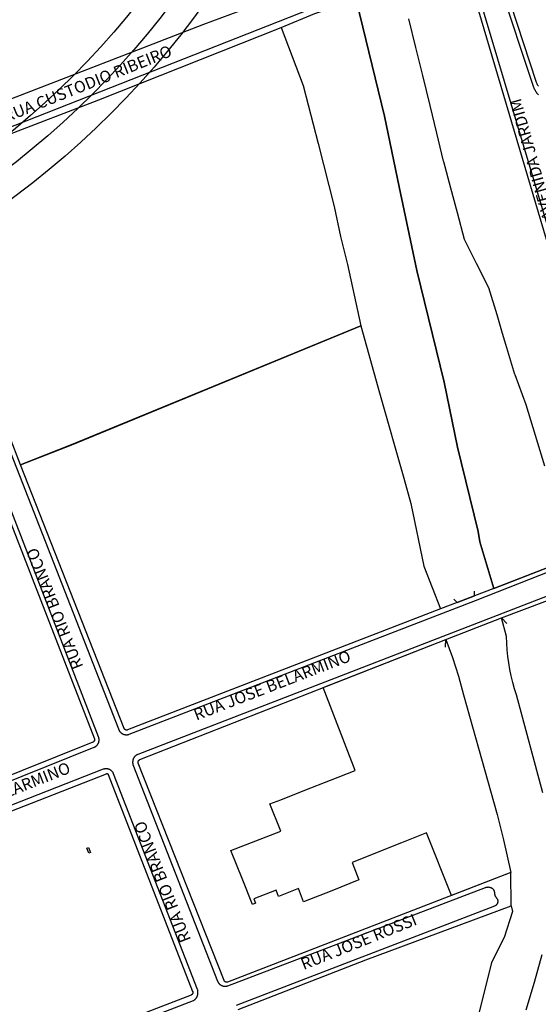
# Model space of a CAD drawing. Units: millimetres. Extents: x 689645 to 706753, y 7639402 to 7643507.
# Drawn here: x 706595 to 706602, y 7641922 to 7641934 of the extents above; entities that cross this region are included whole.
import ezdxf

# ---------------------------------------------------------------- set-up
doc = ezdxf.new("R2010")
doc.units = ezdxf.units.MM
doc.header["$LTSCALE"] = 4
doc.header["$MEASUREMENT"] = 0
for name, color, linetype in [('AREA_SEM_CONSTRUCAO_CTGEO', 7, 'Continuous'), ('AUX_CTGEO', 4, 'Continuous'), ('LOTE_SEM_CADASTRO_CTGEO', 8, 'Continuous'), ('MEIO_FIO_CTGEO', 1, 'Continuous'), ('nome_trecho', 7, 'Continuous'), ('OBRA_DE_ARTE_CTGEO', 11, 'Continuous'), ('QUADRA_ABERTA_CTGEO', 254, 'Continuous'), ('QUADRA_CTGEO', 7, 'Continuous')]:
    doc.layers.add(name, color=color, linetype=linetype)
doc.styles.get("Standard").update_dxf_attribs({"font": 'arial.ttf', "height": 3})

msp = doc.modelspace()

# ---------------------------------------------------------------- linework, layer by layer
at = {"layer": 'AREA_SEM_CONSTRUCAO_CTGEO'}
msp.add_lwpolyline([(706596.277, 7641924.16), (706596.301, 7641924.099), (706596.281, 7641924.091), (706596.257, 7641924.152), (706596.277, 7641924.16)], close=True, dxfattribs=at)
at = {"layer": 'AUX_CTGEO', "color": 10}
for radius in [10.38, 10.062, 9.745]:
    msp.add_circle((706589.209, 7641940.225), radius, dxfattribs=at)
at = {"layer": 'LOTE_SEM_CADASTRO_CTGEO'}
msp.add_lwpolyline([(706600.915, 7641925.338), (706601.135, 7641924.552), (706601.21, 7641924.249), (706601.3, 7641923.861), (706600.594, 7641923.588), (706600.298, 7641924.332), (706600.001, 7641924.215), (706599.411, 7641923.981), (706599.492, 7641923.775), (706599.169, 7641923.645), (706598.833, 7641923.511), (706598.775, 7641923.67), (706598.537, 7641923.577), (706598.509, 7641923.653), (706598.242, 7641923.549), (706598.264, 7641923.495), (706598.227, 7641923.48), (706598.111, 7641923.77), (706597.971, 7641924.121), (706598.564, 7641924.352), (706598.435, 7641924.676), (706598.563, 7641924.726), (706598.851, 7641924.838), (706599.155, 7641924.957), (706599.45, 7641925.072), (706599.067, 7641926.058), (706600.528, 7641926.632), (706600.606, 7641926.415), (706600.675, 7641926.195), (706600.737, 7641925.973), (706600.915, 7641925.338)], close=True, dxfattribs=at)
at = {"layer": 'MEIO_FIO_CTGEO'}
for points in [[(706600.478, 7641934.564), (706599.037, 7641934.17), (706594.151, 7641932.248)], [(706601.168, 7641934.404), (706601.561, 7641933.217), (706601.565, 7641933.206), (706601.569, 7641933.196), (706601.573, 7641933.186), (706601.578, 7641933.176), (706601.583, 7641933.166), (706601.588, 7641933.157), (706601.594, 7641933.147), (706601.6, 7641933.138), (706601.606, 7641933.129), (706601.613, 7641933.12), (706601.62, 7641933.112), (706601.627, 7641933.103)], [(706602.784, 7641928.032), (706600.905, 7641934.327)], [(706594.626, 7641932.775), (706597.046, 7641933.709), (706597.648, 7641933.942), (706598.289, 7641934.182)], [(706595.324, 7641928.925), (706596.634, 7641925.567), (706596.636, 7641925.564), (706596.637, 7641925.56), (706596.638, 7641925.557), (706596.639, 7641925.554), (706596.641, 7641925.551), (706596.643, 7641925.548), (706596.644, 7641925.545), (706596.646, 7641925.542), (706596.648, 7641925.54), (706596.65, 7641925.537), (706596.652, 7641925.534), (706596.654, 7641925.532), (706596.657, 7641925.529), (706596.659, 7641925.527), (706596.661, 7641925.524), (706596.664, 7641925.522), (706596.667, 7641925.52), (706596.669, 7641925.518), (706596.672, 7641925.516), (706596.675, 7641925.514), (706596.678, 7641925.512), (706596.681, 7641925.51), (706596.684, 7641925.509), (706596.687, 7641925.507), (706596.69, 7641925.506), (706596.693, 7641925.505), (706596.696, 7641925.504), (706596.699, 7641925.503), (706596.703, 7641925.502), (706596.706, 7641925.501), (706596.709, 7641925.5), (706596.713, 7641925.5), (706596.716, 7641925.499), (706596.719, 7641925.499), (706596.723, 7641925.499), (706596.726, 7641925.498), (706596.73, 7641925.498), (706596.733, 7641925.499), (706596.736, 7641925.499), (706596.74, 7641925.499), (706596.743, 7641925.5), (706596.746, 7641925.5), (706596.75, 7641925.501), (706596.753, 7641925.502), (706596.756, 7641925.503), (706596.76, 7641925.504), (706596.763, 7641925.505), (706600.879, 7641927.094), (706602.672, 7641927.8)], [(706593.792, 7641924.325), (706596.344, 7641925.349), (706596.347, 7641925.351), (706596.35, 7641925.352), (706596.353, 7641925.353), (706596.356, 7641925.355), (706596.359, 7641925.357), (706596.361, 7641925.358), (706596.364, 7641925.36), (706596.367, 7641925.362), (706596.369, 7641925.364), (706596.372, 7641925.367), (706596.374, 7641925.369), (706596.376, 7641925.371), (706596.379, 7641925.374), (706596.381, 7641925.376), (706596.383, 7641925.379), (706596.385, 7641925.381), (706596.387, 7641925.384), (706596.389, 7641925.387), (706596.39, 7641925.389), (706596.392, 7641925.392), (706596.394, 7641925.395), (706596.395, 7641925.398), (706596.396, 7641925.401), (706596.398, 7641925.404), (706596.399, 7641925.407), (706596.4, 7641925.411), (706596.401, 7641925.414), (706596.401, 7641925.417), (706596.402, 7641925.42), (706596.403, 7641925.423), (706596.403, 7641925.427), (706596.403, 7641925.43), (706596.403, 7641925.433), (706596.404, 7641925.437), (706596.404, 7641925.44), (706596.403, 7641925.443), (706596.403, 7641925.446), (706596.403, 7641925.45), (706596.402, 7641925.453), (706596.402, 7641925.456), (706596.401, 7641925.459), (706596.4, 7641925.463), (706596.399, 7641925.466), (706596.398, 7641925.469), (706596.397, 7641925.472), (706595.188, 7641928.597)], [(706602.715, 7641927.527), (706596.864, 7641925.264), (706596.861, 7641925.263), (706596.858, 7641925.261), (706596.855, 7641925.26), (706596.852, 7641925.258), (706596.849, 7641925.256), (706596.846, 7641925.255), (706596.843, 7641925.253), (706596.841, 7641925.251), (706596.838, 7641925.249), (706596.835, 7641925.246), (706596.833, 7641925.244), (706596.83, 7641925.242), (706596.828, 7641925.239), (706596.826, 7641925.237), (706596.824, 7641925.234), (706596.822, 7641925.232), (706596.82, 7641925.229), (706596.818, 7641925.226), (706596.816, 7641925.223), (706596.814, 7641925.22), (706596.813, 7641925.217), (706596.811, 7641925.214), (706596.81, 7641925.211), (706596.809, 7641925.208), (706596.807, 7641925.205), (706596.806, 7641925.201), (706596.805, 7641925.198), (706596.805, 7641925.195), (706596.804, 7641925.192), (706596.803, 7641925.188), (706596.803, 7641925.185), (706596.803, 7641925.181), (706596.802, 7641925.178), (706596.802, 7641925.175), (706596.802, 7641925.171), (706596.802, 7641925.168), (706596.802, 7641925.165), (706596.803, 7641925.161), (706596.803, 7641925.158), (706596.804, 7641925.154), (706596.805, 7641925.151), (706596.805, 7641925.148), (706596.806, 7641925.145), (706597.811, 7641922.571), (706597.813, 7641922.567), (706597.814, 7641922.564), (706597.816, 7641922.561), (706597.817, 7641922.559), (706597.819, 7641922.556), (706597.821, 7641922.553), (706597.822, 7641922.55), (706597.824, 7641922.547), (706597.826, 7641922.545), (706597.829, 7641922.542), (706597.831, 7641922.54), (706597.833, 7641922.538), (706597.835, 7641922.535), (706597.838, 7641922.533), (706597.84, 7641922.531), (706597.843, 7641922.529), (706597.846, 7641922.527), (706597.848, 7641922.525), (706597.851, 7641922.523), (706597.854, 7641922.522), (706597.857, 7641922.52), (706597.86, 7641922.519), (706597.863, 7641922.517), (706597.866, 7641922.516), (706597.869, 7641922.515), (706597.872, 7641922.514), (706597.876, 7641922.513), (706597.879, 7641922.512), (706597.882, 7641922.512), (706597.885, 7641922.511), (706597.889, 7641922.511), (706597.892, 7641922.51), (706597.895, 7641922.51), (706597.898, 7641922.51), (706597.902, 7641922.51), (706597.905, 7641922.51), (706597.908, 7641922.51), (706597.912, 7641922.511), (706597.915, 7641922.511), (706597.918, 7641922.512), (706597.921, 7641922.512), (706597.925, 7641922.513), (706597.928, 7641922.514), (706597.931, 7641922.515), (706597.934, 7641922.516), (706600.997, 7641923.683), (706601, 7641923.684), (706601.003, 7641923.685), (706601.006, 7641923.686), (706601.009, 7641923.687), (706601.012, 7641923.687), (706601.015, 7641923.688), (706601.018, 7641923.688), (706601.022, 7641923.688), (706601.025, 7641923.688), (706601.028, 7641923.689), (706601.031, 7641923.689), (706601.034, 7641923.688), (706601.037, 7641923.688), (706601.04, 7641923.688), (706601.043, 7641923.687), (706601.046, 7641923.687), (706601.049, 7641923.686), (706601.052, 7641923.685), (706601.055, 7641923.684), (706601.058, 7641923.683), (706601.061, 7641923.682), (706601.064, 7641923.681), (706601.067, 7641923.68), (706601.069, 7641923.679), (706601.071, 7641923.678), (706601.072, 7641923.677), (706601.074, 7641923.676), (706601.076, 7641923.674), (706601.078, 7641923.673), (706601.08, 7641923.672), (706601.081, 7641923.67), (706601.083, 7641923.669), (706601.084, 7641923.667), (706601.086, 7641923.666), (706601.087, 7641923.664), (706601.089, 7641923.662), (706601.09, 7641923.661), (706601.091, 7641923.659), (706601.093, 7641923.657), (706601.094, 7641923.655), (706601.095, 7641923.653), (706601.096, 7641923.651), (706601.097, 7641923.65), (706601.098, 7641923.648), (706601.098, 7641923.646), (706601.099, 7641923.644), (706601.1, 7641923.641), (706601.101, 7641923.639), (706601.101, 7641923.637), (706601.102, 7641923.635), (706601.102, 7641923.633), (706601.102, 7641923.631), (706601.102, 7641923.629), (706601.103, 7641923.627), (706601.103, 7641923.624), (706601.103, 7641923.621), (706601.103, 7641923.617), (706601.104, 7641923.613), (706601.104, 7641923.609), (706601.105, 7641923.605), (706601.106, 7641923.602), (706601.107, 7641923.598), (706601.108, 7641923.594), (706601.109, 7641923.591), (706601.11, 7641923.587), (706601.112, 7641923.584), (706601.113, 7641923.58), (706601.115, 7641923.577), (706601.117, 7641923.573), (706601.119, 7641923.57), (706601.121, 7641923.567), (706601.123, 7641923.564), (706601.125, 7641923.561), (706601.128, 7641923.558), (706601.13, 7641923.555), (706601.133, 7641923.552), (706601.135, 7641923.549), (706601.136, 7641923.549), (706601.136, 7641923.548), (706601.137, 7641923.547), (706601.137, 7641923.547), (706601.138, 7641923.546), (706601.138, 7641923.545), (706601.139, 7641923.545), (706601.139, 7641923.544), (706601.139, 7641923.543), (706601.14, 7641923.542), (706601.14, 7641923.542), (706601.14, 7641923.541), (706601.14, 7641923.54), (706601.14, 7641923.539), (706601.141, 7641923.539), (706601.141, 7641923.536), (706601.142, 7641923.534), (706601.142, 7641923.532), (706601.143, 7641923.53), (706601.143, 7641923.528), (706601.143, 7641923.525), (706601.143, 7641923.523), (706601.144, 7641923.521), (706601.144, 7641923.518), (706601.144, 7641923.516), (706601.143, 7641923.514), (706601.143, 7641923.512), (706601.143, 7641923.509), (706601.142, 7641923.507), (706601.142, 7641923.505), (706601.141, 7641923.503), (706601.141, 7641923.501), (706601.14, 7641923.498), (706601.139, 7641923.496), (706601.139, 7641923.494), (706601.138, 7641923.492), (706601.137, 7641923.49), (706601.136, 7641923.488), (706601.134, 7641923.486), (706601.133, 7641923.484), (706601.132, 7641923.482), (706601.131, 7641923.48), (706601.129, 7641923.479), (706601.128, 7641923.477), (706601.126, 7641923.475), (706601.125, 7641923.474), (706601.123, 7641923.472), (706601.121, 7641923.47), (706601.12, 7641923.469), (706601.118, 7641923.468), (706601.116, 7641923.466), (706601.114, 7641923.465), (706601.112, 7641923.464), (706601.11, 7641923.463), (706601.108, 7641923.462), (706601.106, 7641923.461), (706601.104, 7641923.46)], [(706596.454, 7641925.088), (706593.894, 7641924.087)], [(706594.924, 7641921.337), (706597.526, 7641922.338), (706597.529, 7641922.34), (706597.532, 7641922.342), (706597.535, 7641922.345), (706597.539, 7641922.347), (706597.541, 7641922.35), (706597.544, 7641922.352), (706597.547, 7641922.355), (706597.55, 7641922.358), (706597.552, 7641922.361), (706597.555, 7641922.364), (706597.557, 7641922.367), (706597.56, 7641922.371), (706597.562, 7641922.374), (706597.564, 7641922.377), (706597.566, 7641922.381), (706597.568, 7641922.384), (706597.569, 7641922.388), (706597.571, 7641922.392), (706597.572, 7641922.395), (706597.574, 7641922.399), (706597.575, 7641922.403), (706597.576, 7641922.407), (706597.577, 7641922.41), (706597.578, 7641922.414), (706597.578, 7641922.418), (706597.579, 7641922.422), (706597.579, 7641922.426), (706597.579, 7641922.43), (706597.579, 7641922.434), (706597.579, 7641922.438), (706597.579, 7641922.442), (706597.579, 7641922.446), (706597.579, 7641922.45), (706597.578, 7641922.454), (706597.577, 7641922.458), (706597.577, 7641922.462), (706597.576, 7641922.465), (706597.575, 7641922.469), (706596.576, 7641925.034), (706596.575, 7641925.037), (706596.573, 7641925.04), (706596.572, 7641925.043), (706596.57, 7641925.046), (706596.569, 7641925.049), (706596.567, 7641925.052), (706596.565, 7641925.054), (706596.563, 7641925.057), (706596.561, 7641925.06), (706596.559, 7641925.062), (706596.557, 7641925.064), (706596.554, 7641925.067), (706596.552, 7641925.069), (706596.55, 7641925.071), (706596.547, 7641925.073), (706596.544, 7641925.075), (706596.542, 7641925.077), (706596.539, 7641925.079), (706596.536, 7641925.081), (706596.533, 7641925.083), (706596.53, 7641925.084), (706596.528, 7641925.085), (706596.525, 7641925.087), (706596.521, 7641925.088), (706596.518, 7641925.089), (706596.515, 7641925.09), (706596.512, 7641925.091), (706596.509, 7641925.092), (706596.506, 7641925.092), (706596.502, 7641925.093), (706596.499, 7641925.093), (706596.496, 7641925.094), (706596.493, 7641925.094), (706596.489, 7641925.094), (706596.486, 7641925.094), (706596.483, 7641925.094), (706596.479, 7641925.094), (706596.476, 7641925.093), (706596.473, 7641925.093), (706596.47, 7641925.092), (706596.467, 7641925.092), (706596.463, 7641925.091), (706596.46, 7641925.09), (706596.457, 7641925.089), (706596.454, 7641925.088)], [(706601.104, 7641923.46), (706598.032, 7641922.279)]]:
    msp.add_lwpolyline(points, dxfattribs=at)
at = {"layer": 'OBRA_DE_ARTE_CTGEO'}
for points in [[(706599.466, 7641934.215), (706599.795, 7641932.85), (706599.972, 7641932.01), (706600.181, 7641931.015), (706600.507, 7641929.69), (706600.663, 7641928.917), (706600.912, 7641927.912), (706600.932, 7641927.792), (706601.096, 7641927.238), (706601.971, 7641927.576)], [(706599.466, 7641934.215), (706599.795, 7641932.85), (706599.972, 7641932.01), (706600.181, 7641931.015), (706600.507, 7641929.69), (706600.663, 7641928.917), (706600.912, 7641927.912), (706600.932, 7641927.792), (706601.096, 7641927.238), (706601.971, 7641927.576)], [(706600.502, 7641932.308), (706600.5, 7641932.316), (706600.419, 7641932.647), (706600.338, 7641932.978), (706600.252, 7641933.335), (706600.17, 7641933.668), (706600.088, 7641934.008)], [(706600.502, 7641932.308), (706600.5, 7641932.316), (706600.419, 7641932.647), (706600.338, 7641932.978), (706600.252, 7641933.335), (706600.17, 7641933.668), (706600.088, 7641934.008)], [(706601.702, 7641928.689), (706601.593, 7641929.053), (706601.482, 7641929.421), (706601.349, 7641929.775), (706601.348, 7641929.779), (706601.24, 7641930.138), (706601.201, 7641930.268), (706601.135, 7641930.487), (706601.039, 7641930.809), (706600.892, 7641931.101), (706600.749, 7641931.386), (706600.665, 7641931.7), (706600.585, 7641931.996), (706600.502, 7641932.308)], [(706601.702, 7641928.689), (706601.593, 7641929.053), (706601.482, 7641929.421), (706601.349, 7641929.775), (706601.348, 7641929.779), (706601.24, 7641930.138), (706601.201, 7641930.268), (706601.135, 7641930.487), (706601.039, 7641930.809), (706600.892, 7641931.101), (706600.749, 7641931.386), (706600.665, 7641931.7), (706600.585, 7641931.996), (706600.502, 7641932.308)], [(706600.62, 7641927.111), (706600.659, 7641927.069), (706600.866, 7641927.149), (706600.866, 7641927.206)], [(706600.62, 7641927.111), (706600.659, 7641927.069), (706600.866, 7641927.149), (706600.866, 7641927.206)], [(706600.524, 7641926.539), (706600.528, 7641926.632), (706601.187, 7641926.886), (706601.252, 7641926.82)], [(706600.524, 7641926.539), (706600.528, 7641926.632), (706601.187, 7641926.886), (706601.252, 7641926.82)]]:
    msp.add_lwpolyline(points, dxfattribs=at)
at = {"layer": 'QUADRA_ABERTA_CTGEO'}
for p, q in [((706600.528, 7641926.632), (706601.187, 7641926.886)), ((706601.304, 7641923.463), (706601.3, 7641923.861))]:
    msp.add_line(p, q, dxfattribs=at)
for points in [[(706598.568, 7641933.905), (706598.967, 7641934.069), (706599.099, 7641934.114), (706599.466, 7641934.215)], [(706601.096, 7641927.238), (706600.866, 7641927.149), (706600.659, 7641927.069), (706600.463, 7641926.993)]]:
    msp.add_lwpolyline(points, dxfattribs=at)
at = {"layer": 'QUADRA_CTGEO'}
for points in [[(706601.626, 7641933.207), (706601.621, 7641933.215), (706601.617, 7641933.224), (706601.612, 7641933.233), (706601.609, 7641933.242), (706601.605, 7641933.252), (706601.602, 7641933.261), (706601.228, 7641934.404)], [(706600.851, 7641934.319), (706602.727, 7641927.993)], [(706602.651, 7641927.839), (706601.096, 7641927.238), (706600.932, 7641927.792), (706600.912, 7641927.912), (706600.663, 7641928.917), (706600.507, 7641929.69), (706600.181, 7641931.015), (706599.972, 7641932.01), (706599.795, 7641932.85), (706599.466, 7641934.215)], [(706594.17, 7641932.189), (706596.402, 7641933.044), (706598.568, 7641933.905), (706598.831, 7641933.215), (706599.007, 7641932.527), (706599.199, 7641931.777), (706599.273, 7641931.418), (706599.273, 7641931.418), (706599.358, 7641931.088), (706599.516, 7641930.36), (706596.073, 7641928.942), (706595.471, 7641928.705), (706595.337, 7641929.046)], [(706595.144, 7641928.542), (706596.347, 7641925.45), (706596.347, 7641925.449), (706596.348, 7641925.448), (706596.348, 7641925.447), (706596.348, 7641925.446), (706596.349, 7641925.445), (706596.349, 7641925.444), (706596.349, 7641925.443), (706596.349, 7641925.442), (706596.349, 7641925.441), (706596.349, 7641925.439), (706596.349, 7641925.438), (706596.349, 7641925.437), (706596.349, 7641925.436), (706596.349, 7641925.435), (706596.349, 7641925.434), (706596.349, 7641925.433), (706596.348, 7641925.432), (706596.348, 7641925.431), (706596.348, 7641925.43), (706596.348, 7641925.429), (706596.347, 7641925.428), (706596.347, 7641925.427), (706596.346, 7641925.426), (706596.346, 7641925.425), (706596.345, 7641925.424), (706596.345, 7641925.423), (706596.344, 7641925.422), (706596.344, 7641925.421), (706596.343, 7641925.42), (706596.342, 7641925.419), (706596.342, 7641925.418), (706596.341, 7641925.417), (706596.34, 7641925.417), (706596.339, 7641925.416), (706596.339, 7641925.415), (706596.338, 7641925.414), (706596.337, 7641925.414), (706596.336, 7641925.413), (706596.335, 7641925.412), (706596.334, 7641925.412), (706596.333, 7641925.411), (706596.332, 7641925.411), (706596.331, 7641925.41), (706596.33, 7641925.41), (706596.329, 7641925.409), (706593.78, 7641924.386)], [(706601.681, 7641924.806), (706601.368, 7641925.971), (706601.344, 7641926.045), (706601.323, 7641926.121), (706601.304, 7641926.198), (706601.288, 7641926.275), (706601.274, 7641926.352), (706601.263, 7641926.43), (706601.255, 7641926.508), (706601.25, 7641926.587), (706601.247, 7641926.666), (706601.187, 7641926.886), (706602.764, 7641927.482)], [(706593.925, 7641924.032), (706596.491, 7641925.035), (706596.491, 7641925.035), (706596.492, 7641925.036), (706596.493, 7641925.036), (706596.493, 7641925.036), (706596.494, 7641925.036), (706596.494, 7641925.036), (706596.495, 7641925.036), (706596.495, 7641925.036), (706596.496, 7641925.036), (706596.496, 7641925.036), (706596.497, 7641925.036), (706596.497, 7641925.036), (706596.498, 7641925.036), (706596.499, 7641925.036), (706596.499, 7641925.036), (706596.5, 7641925.036), (706596.5, 7641925.036), (706596.501, 7641925.036), (706596.501, 7641925.036), (706596.502, 7641925.036), (706596.502, 7641925.036), (706596.503, 7641925.035), (706596.503, 7641925.035), (706596.504, 7641925.035), (706596.504, 7641925.035), (706596.505, 7641925.034), (706596.505, 7641925.034), (706596.506, 7641925.034), (706596.506, 7641925.034), (706596.507, 7641925.033), (706596.507, 7641925.033), (706596.508, 7641925.033), (706596.508, 7641925.032), (706596.508, 7641925.032), (706596.509, 7641925.031), (706596.509, 7641925.031), (706596.51, 7641925.031), (706596.51, 7641925.03), (706596.51, 7641925.03), (706596.511, 7641925.029), (706596.511, 7641925.029), (706596.511, 7641925.028), (706596.511, 7641925.028), (706596.512, 7641925.027), (706596.512, 7641925.027), (706596.512, 7641925.026), (706597.516, 7641922.447), (706597.517, 7641922.446), (706597.517, 7641922.445), (706597.517, 7641922.444), (706597.518, 7641922.442), (706597.518, 7641922.441), (706597.518, 7641922.44), (706597.518, 7641922.439), (706597.518, 7641922.438), (706597.519, 7641922.437), (706597.519, 7641922.436), (706597.519, 7641922.435), (706597.519, 7641922.434), (706597.519, 7641922.433), (706597.518, 7641922.432), (706597.518, 7641922.431), (706597.518, 7641922.43), (706597.518, 7641922.428), (706597.518, 7641922.427), (706597.517, 7641922.426), (706597.517, 7641922.425), (706597.517, 7641922.424), (706597.516, 7641922.423), (706597.516, 7641922.422), (706597.515, 7641922.421), (706597.515, 7641922.42), (706597.514, 7641922.419), (706597.514, 7641922.418), (706597.513, 7641922.417), (706597.513, 7641922.417), (706597.512, 7641922.416), (706597.511, 7641922.415), (706597.511, 7641922.414), (706597.51, 7641922.413), (706597.509, 7641922.412), (706597.508, 7641922.412), (706597.508, 7641922.411), (706597.507, 7641922.41), (706597.506, 7641922.41), (706597.505, 7641922.409), (706597.504, 7641922.408), (706597.503, 7641922.408), (706597.502, 7641922.407), (706597.501, 7641922.407), (706597.5, 7641922.406), (706597.499, 7641922.406), (706597.498, 7641922.405), (706594.91, 7641921.41)], [(706598.057, 7641922.231), (706599.576, 7641922.825), (706601.304, 7641923.463), (706601.32, 7641923.399), (706601.219, 7641923.09), (706601.068, 7641922.791), (706600.921, 7641922.202)], [(706601.481, 7641922.229), (706601.582, 7641922.557), (706601.672, 7641922.888)]]:
    msp.add_lwpolyline(points, dxfattribs=at)
for points in [[(706599.736, 7641929.562), (706600.025, 7641928.546), (706600.11, 7641928.248), (706600.266, 7641927.503), (706600.463, 7641926.993), (706596.742, 7641925.556), (706596.741, 7641925.555), (706596.74, 7641925.555), (706596.739, 7641925.554), (706596.738, 7641925.554), (706596.737, 7641925.554), (706596.736, 7641925.554), (706596.735, 7641925.554), (706596.734, 7641925.554), (706596.733, 7641925.553), (706596.731, 7641925.553), (706596.73, 7641925.553), (706596.729, 7641925.553), (706596.728, 7641925.554), (706596.727, 7641925.554), (706596.726, 7641925.554), (706596.725, 7641925.554), (706596.724, 7641925.554), (706596.723, 7641925.554), (706596.722, 7641925.555), (706596.721, 7641925.555), (706596.72, 7641925.555), (706596.719, 7641925.556), (706596.718, 7641925.556), (706596.717, 7641925.557), (706596.716, 7641925.557), (706596.715, 7641925.558), (706596.714, 7641925.558), (706596.713, 7641925.559), (706596.712, 7641925.56), (706596.711, 7641925.56), (706596.71, 7641925.561), (706596.709, 7641925.562), (706596.708, 7641925.563), (706596.708, 7641925.563), (706596.707, 7641925.564), (706596.706, 7641925.565), (706596.706, 7641925.566), (706596.705, 7641925.567), (706596.704, 7641925.568), (706596.704, 7641925.569), (706596.703, 7641925.57), (706596.703, 7641925.571), (706596.702, 7641925.572), (706596.702, 7641925.573), (706596.701, 7641925.574), (706595.471, 7641928.705), (706596.079, 7641928.944), (706599.516, 7641930.36), (706599.736, 7641929.562)], [(706600.528, 7641926.632), (706600.606, 7641926.415), (706600.675, 7641926.195), (706600.737, 7641925.973), (706600.915, 7641925.338), (706601.135, 7641924.552), (706601.21, 7641924.249), (706601.3, 7641923.861), (706597.931, 7641922.559), (706597.93, 7641922.559), (706597.929, 7641922.559), (706597.928, 7641922.558), (706597.927, 7641922.558), (706597.926, 7641922.558), (706597.925, 7641922.558), (706597.923, 7641922.557), (706597.922, 7641922.557), (706597.921, 7641922.557), (706597.92, 7641922.557), (706597.919, 7641922.557), (706597.918, 7641922.557), (706597.917, 7641922.557), (706597.916, 7641922.557), (706597.915, 7641922.557), (706597.914, 7641922.558), (706597.912, 7641922.558), (706597.911, 7641922.558), (706597.91, 7641922.558), (706597.909, 7641922.559), (706597.908, 7641922.559), (706597.907, 7641922.56), (706597.906, 7641922.56), (706597.905, 7641922.56), (706597.904, 7641922.561), (706597.903, 7641922.562), (706597.902, 7641922.562), (706597.901, 7641922.563), (706597.901, 7641922.563), (706597.9, 7641922.564), (706597.899, 7641922.565), (706597.898, 7641922.565), (706597.897, 7641922.566), (706597.896, 7641922.567), (706597.896, 7641922.568), (706597.895, 7641922.569), (706597.894, 7641922.57), (706597.894, 7641922.57), (706597.893, 7641922.571), (706597.892, 7641922.572), (706597.892, 7641922.573), (706597.891, 7641922.574), (706597.891, 7641922.575), (706597.89, 7641922.576), (706597.89, 7641922.577), (706596.87, 7641925.161), (706596.87, 7641925.162), (706596.87, 7641925.163), (706596.869, 7641925.164), (706596.869, 7641925.166), (706596.869, 7641925.167), (706596.869, 7641925.168), (706596.868, 7641925.169), (706596.868, 7641925.17), (706596.868, 7641925.171), (706596.868, 7641925.172), (706596.868, 7641925.173), (706596.868, 7641925.174), (706596.868, 7641925.175), (706596.868, 7641925.177), (706596.869, 7641925.178), (706596.869, 7641925.179), (706596.869, 7641925.18), (706596.869, 7641925.181), (706596.87, 7641925.182), (706596.87, 7641925.183), (706596.87, 7641925.184), (706596.871, 7641925.185), (706596.871, 7641925.186), (706596.872, 7641925.187), (706596.872, 7641925.188), (706596.873, 7641925.189), (706596.873, 7641925.19), (706596.874, 7641925.191), (706596.874, 7641925.192), (706596.875, 7641925.193), (706596.876, 7641925.194), (706596.877, 7641925.194), (706596.877, 7641925.195), (706596.878, 7641925.196), (706596.879, 7641925.197), (706596.88, 7641925.197), (706596.881, 7641925.198), (706596.882, 7641925.199), (706596.882, 7641925.199), (706596.883, 7641925.2), (706596.884, 7641925.201), (706596.885, 7641925.201), (706596.886, 7641925.202), (706596.887, 7641925.202), (706596.888, 7641925.203), (706600.528, 7641926.632)]]:
    msp.add_lwpolyline(points, close=True, dxfattribs=at)

# ---------------------------------------------------------------- texts
at = {"layer": 'nome_trecho', "char_height": 0.13875, "attachment_point": 7}
for s, insert, rotation in [('RUA CUSTODIO RIBEIRO', (706595.319, 7641932.736), 21.846), ('AVENIDA JARDIM', (706601.858, 7641931.647), 105.5862), ('RUA RIO BRANCO', (706596.258, 7641926.324), 111.31), ('RUA JOSE BELARMINO', (706597.576, 7641925.625), 21.0749), ('RUA JOSE BELARMINO', (706594.248, 7641924.282), 21.5446), ('RUA RIO BRANCO', (706597.539, 7641923.077), 111.31), ('RUA JOSE ROSSI', (706598.852, 7641922.661), 21.8591)]:
    msp.add_mtext(s, dxfattribs=dict(at, insert=insert, rotation=rotation))

doc.saveas('drawing.dxf')
